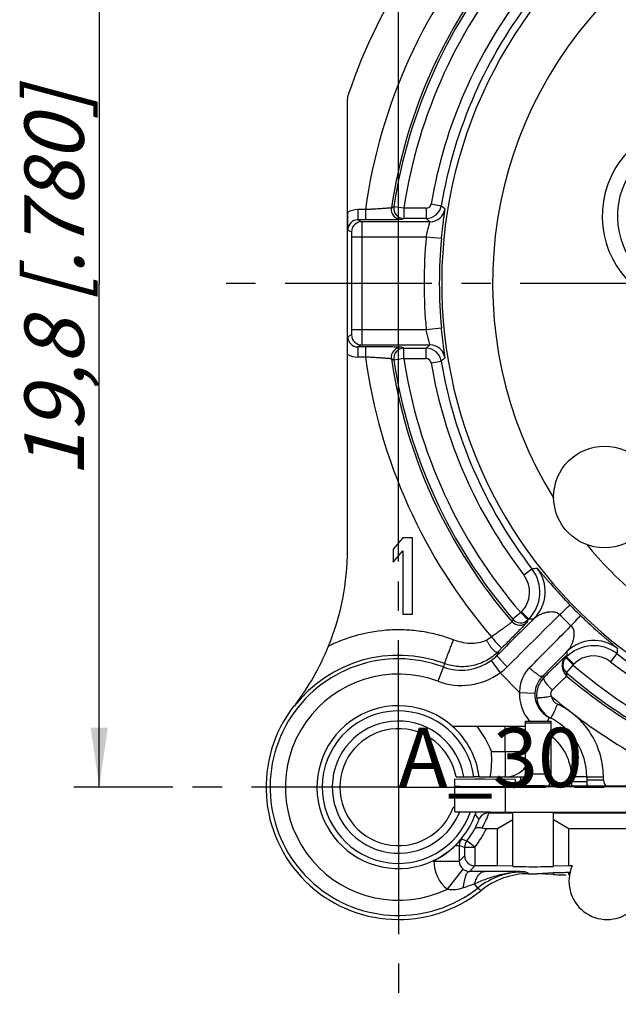
# Model space of a CAD drawing. Units: millimetres. Extents: x 0 to 420, y 0 to 297.
# Drawn here: x 298 to 333, y 179 to 237 of the extents above; entities that cross this region are included whole.
import ezdxf

# ---------------------------------------------------------------- set-up
doc = ezdxf.new("R2010")
doc.units = ezdxf.units.MM
doc.header["$LTSCALE"] = 23.1
doc.linetypes.add('CENTER', pattern=[0.6, 0.375, -0.075, 0.075, -0.075])
doc.layers.get('0').update_dxf_attribs({"linetype": 'CONTINUOUS'})
for name, color, linetype in [('AUSFORMSCHRAEGEN', 7, 'CONTINUOUS'), ('BEZUGSACHSEN', 7, 'CONTINUOUS'), ('DEFAULT_1', 7, 'CENTER'), ('FASEN', 7, 'CONTINUOUS'), ('RUNDUNGEN', 7, 'CONTINUOUS'), ('ZEICHNUNGSBEMASSUNGEN', 7, 'CONTINUOUS')]:
    doc.layers.add(name, color=color, linetype=linetype)
doc.styles.get("Standard").update_dxf_attribs({"font": 'txt', "width": 0.8})
doc.dimstyles.new('DIMSTYLE_8', dxfattribs={"dimtxt": 3.5, "dimasz": 3.5, "dimexe": 0.18, "dimexo": 0.0625, "dimgap": 0.09, "dimtad": 1, "dimlfac": 0.333333, "dimdsep": 46, "dimtxsty": 'STANDARD', "dimblk": '_FILLED', "dimblk1": '_FILLED', "dimblk2": '_FILLED', "dimcen": 0.09, "dimclrt": 5, "dimadec": 0, "dimazin": 0, "dimtp": 0.2, "dimtm": 0.2, "dimtfac": 1, "dimtofl": 0, "dimtmove": 0, "dimatfit": 3, "dimldrblk": '_FILLED', "dimfxl": 1, "dimtolj": 1, "dimarcsym": 0})

# ---------------------------------------------------------------- blocks, each defined once
blk = doc.blocks.new('_FILLED')
at = {"color": 0, "linetype": 'BYBLOCK'}
blk.add_solid([(0, 0), (-1, 0.143), (-1, -0.143)], dxfattribs=at)
blk = doc.blocks.new('*D19')
at = {"layer": 'ZEICHNUNGSBEMASSUNGEN', "color": 2, "linetype": 'CONTINUOUS'}
for p, q in [((320.472, 205.257), (320.472, 272.621)), ((379.872, 264.657), (379.872, 272.621)), ((320.472, 271.121), (350.172, 271.121)), ((379.872, 271.121), (350.172, 271.121))]:
    blk.add_line(p, q, dxfattribs=at)
at = {"layer": 'ZEICHNUNGSBEMASSUNGEN', "color": 2, "linetype": 'CONTINUOUS', "xscale": 3.5, "yscale": 3.5, "zscale": 3.5, "rotation": 180}
blk.add_blockref('_FILLED', (320.472, 271.121), dxfattribs=at)
at = {"layer": 'ZEICHNUNGSBEMASSUNGEN', "color": 2, "linetype": 'CONTINUOUS', "xscale": 3.5, "yscale": 3.5, "zscale": 3.5}
blk.add_blockref('_FILLED', (379.872, 271.121), dxfattribs=at)
at = {"layer": 'ZEICHNUNGSBEMASSUNGEN', "color": 5, "linetype": 'CONTINUOUS', "insert": (350.172, 275.527), "char_height": 3.5, "width": 26.25, "attachment_point": 2, "line_spacing_factor": 0.9}
blk.add_mtext('\\Q15.0;19,8{\\Ftxt.shx;\\W1.000000;\\H3.500000; }[.780]', dxfattribs=at)
blk = doc.blocks.new('*D20')
at = {"layer": 'ZEICHNUNGSBEMASSUNGEN', "color": 2, "linetype": 'CONTINUOUS'}
for p, q in [((319.232, 251.357), (301.337, 251.357)), ((302.837, 251.357), (302.837, 221.657)), ((366.572, 251.357), (321.605, 251.357)), ((302.837, 191.957), (302.837, 221.657)), ((307.172, 191.957), (301.337, 191.957))]:
    blk.add_line(p, q, dxfattribs=at)
at = {"layer": 'ZEICHNUNGSBEMASSUNGEN', "color": 2, "linetype": 'CONTINUOUS', "xscale": 3.5, "yscale": 3.5, "zscale": 3.5}
for p, rotation in [((302.837, 251.357), 90), ((302.837, 191.957), 270)]:
    blk.add_blockref('_FILLED', p, dxfattribs=dict(at, rotation=rotation))
at = {"layer": 'ZEICHNUNGSBEMASSUNGEN', "color": 5, "linetype": 'CONTINUOUS', "insert": (298.431, 221.657), "char_height": 3.5, "width": 26.25, "attachment_point": 2, "rotation": 90, "line_spacing_factor": 0.9}
blk.add_mtext('\\Q15.0;19,8{\\Ftxt.shx;\\W1.000000;\\H3.500000; }[.780]', dxfattribs=at)

msp = doc.modelspace()

# ---------------------------------------------------------------- linework, layer by layer
at = {"color": 7, "linetype": 'CONTINUOUS'}
for p, q in [((320.7346, 206.657), (320.1721, 205.9867)), ((321.2971, 206.657), (320.7346, 206.657)), ((321.2971, 202.157), (321.2971, 206.657)), ((320.1721, 205.9867), (320.1721, 205.2208)), ((320.1721, 205.2208), (320.7346, 205.891)), ((320.7346, 205.891), (320.7346, 202.157)), ((320.7346, 202.157), (321.2971, 202.157)), ((327.9721, 195.8568), (329.4721, 195.8568)), ((327.9721, 195.752), (329.4721, 195.752)), ((329.4721, 192.7522), (329.4721, 195.8568)), ((323.8696, 192.557), (324.9241, 192.557)), ((327.6721, 192.557), (327.6721, 192.3404)), ((323.7721, 192.0187), (323.7721, 190.5187)), ((323.7721, 190.757), (323.7067, 190.757))]:
    msp.add_line(p, q, dxfattribs=at)
at = {"color": 3, "linetype": 'CONTINUOUS'}
for p, q in [((327.9721, 192.7522), (327.9721, 195.8568)), ((324.9721, 192.4323), (323.7721, 192.4142)), ((323.7721, 192.4142), (323.7721, 192.0187)), ((325.5721, 192.4323), (324.9721, 192.4323)), ((327.3721, 192.4051), (325.5721, 192.4323)), ((327.3721, 192.2569), (327.3721, 192.4051)), ((327.3721, 192.0501), (327.3721, 192.1522)), ((339.6721, 192.0239), (330.3721, 192.0239))]:
    msp.add_line(p, q, dxfattribs=at)
at = {"color": 9, "linetype": 'CONTINUOUS'}
for p, q in [((327.9721, 192.7522), (329.4721, 192.7522)), ((327.3721, 192.1522), (327.3721, 192.2569)), ((326.7721, 191.9925), (326.7721, 190.4925))]:
    msp.add_line(p, q, dxfattribs=at)
for radius, start, end in [(7.7743, 69.610876, 142.136352), (4.4922, 7.675554, 341.034743), (3.9, 8.849883, 338.145221)]:
    msp.add_arc((320.4721, 191.957), radius, start, end, dxfattribs=at)
at = {"color": 7, "linetype": 'CONTINUOUS'}
for centre, radius, start, end in [((320.4721, 191.957), 3.45, 10.01541, 339.645594), ((327.364, 192.7536), 2.1081, 339.746213, 359.961063)]:
    msp.add_arc(centre, radius, start, end, dxfattribs=at)
at = {"color": 3, "linetype": 'CONTINUOUS'}
for centre, radius, start, end in [((327.3721, 192.7522), 0.6, 269.998909, 359.998909), ((327.3721, 192.8446), 0.5877, 270.001085, 271.478546), ((327.3721, 192.8569), 0.6, 271.446571, 329.850385)]:
    msp.add_arc(centre, radius, start, end, dxfattribs=at)
msp.add_open_spline([(327.891, 192.5556), (327.9262, 192.6161), (327.9508, 192.684), (327.963, 192.753)], degree=3, dxfattribs=at)
for points, knots in [([(323.7721, 192.0187), (323.7721, 192.0183), (323.7738, 192.0178), (323.7762, 192.0172), (323.7809, 192.0166), (323.7872, 192.016), (323.7953, 192.0154), (323.8097, 192.0145), (323.8322, 192.0134), (323.8644, 192.0122), (323.9036, 192.011), (323.9498, 192.0098), (324.0027, 192.0086), (324.0624, 192.0074), (324.1548, 192.0058), (324.2857, 192.0039), (324.4606, 192.0019), (324.6576, 192), (324.8751, 191.9983), (325.1108, 191.9968), (325.3625, 191.9955), (325.723, 191.994), (326.1944, 191.9928), (326.5771, 191.9925), (326.7721, 191.9925)], [0, 0, 0, 0, 0.0003703, 0.0013015, 0.0028247, 0.0049435, 0.0076579, 0.0109669, 0.0193622, 0.030116, 0.0432124, 0.0586176, 0.0762865, 0.096174, 0.1182345, 0.1686829, 0.2271371, 0.2930245, 0.3657393, 0.4445483, 0.5286863, 0.6173638, 0.8050106, 1, 1, 1, 1]), ([(330.3721, 192.0239), (330.1771, 192.0239), (329.7944, 192.0242), (329.323, 192.0254), (328.9625, 192.0269), (328.7108, 192.0282), (328.4751, 192.0297), (328.2576, 192.0314), (328.0606, 192.0333), (327.8857, 192.0354), (327.7548, 192.0372), (327.6624, 192.0388), (327.6027, 192.04), (327.5498, 192.0412), (327.5036, 192.0424), (327.4644, 192.0436), (327.4322, 192.0448), (327.4097, 192.0459), (327.3953, 192.0468), (327.3872, 192.0474), (327.3809, 192.048), (327.3762, 192.0487), (327.3738, 192.0492), (327.3721, 192.0497), (327.3721, 192.0501)], [0, 0, 0, 0, 0.1949894, 0.3826362, 0.4713137, 0.5554517, 0.6342607, 0.7069755, 0.7728629, 0.8313171, 0.8817655, 0.903826, 0.9237135, 0.9413824, 0.9567876, 0.969884, 0.9806378, 0.9890331, 0.9923421, 0.9950565, 0.9971753, 0.9986985, 0.9996297, 1, 1, 1, 1])]:
    msp.add_open_spline(points, degree=3, knots=knots, dxfattribs=at)
at = {"color": 7, "linetype": 'CONTINUOUS'}
msp.add_open_spline([(323.7721, 190.5187), (323.7721, 190.5183), (323.7738, 190.5178), (323.7762, 190.5173), (323.7809, 190.5167), (323.7872, 190.5161), (323.7953, 190.5155), (323.8097, 190.5145), (323.8322, 190.5135), (323.8644, 190.5122), (323.9036, 190.511), (323.9498, 190.5098), (324.0027, 190.5086), (324.0624, 190.5075), (324.1548, 190.5059), (324.2857, 190.504), (324.4606, 190.502), (324.6576, 190.5001), (324.8751, 190.4984), (325.1108, 190.4969), (325.3625, 190.4956), (325.723, 190.4941), (326.1944, 190.4929), (326.5771, 190.4925), (326.7721, 190.4925)], degree=3, knots=[0, 0, 0, 0, 0.0003703, 0.0013015, 0.0028247, 0.0049435, 0.0076579, 0.0109669, 0.0193622, 0.030116, 0.0432124, 0.0586176, 0.0762865, 0.096174, 0.1182345, 0.1686829, 0.2271371, 0.2930245, 0.3657393, 0.4445483, 0.5286863, 0.6173638, 0.8050106, 1, 1, 1, 1], dxfattribs=at)
at = {"layer": 'AUSFORMSCHRAEGEN', "color": 9, "linetype": 'CONTINUOUS'}
msp.add_line((314.3142, 196.7445), (314.3345, 196.7287), dxfattribs=at)
at = {"layer": 'AUSFORMSCHRAEGEN', "color": 7, "linetype": 'CONTINUOUS'}
for p, q in [((323.647, 195.557), (325.1073, 195.557)), ((325.2345, 192.557), (324.9241, 192.557))]:
    msp.add_line(p, q, dxfattribs=at)
for centre, radius, start, end in [((302.4721, 205.9512), 15, 337.726227, 360), ((302.3146, 205.8925), 15.1147, 322.678568, 323.273038)]:
    msp.add_arc(centre, radius, start, end, dxfattribs=at)
at = {"layer": 'AUSFORMSCHRAEGEN', "color": 9, "linetype": 'CONTINUOUS'}
msp.add_arc((320.4721, 191.957), 4.8, 7.180756, 48.590378, dxfattribs=at)
at = {"layer": 'AUSFORMSCHRAEGEN', "color": 7, "linetype": 'CONTINUOUS'}
for centre, start_param, end_param in [((328.4221, 190.4585), 6.2831853, 9.424778), ((328.4221, 187.2811), 3.1415927, 6.2831853)]:
    msp.add_ellipse(centre, major_axis=(1.2, 0), ratio=0.0087269, start_param=start_param, end_param=end_param, dxfattribs=at)
at = {"layer": 'AUSFORMSCHRAEGEN', "color": 9, "linetype": 'CONTINUOUS'}
msp.add_open_spline([(323.7032, 200.65), (323.5556, 200.7053), (323.257, 200.8073), (322.8021, 200.9374), (322.3412, 201.0449), (321.7204, 201.1561), (320.9347, 201.2355), (319.673, 201.2342), (318.4174, 201.0389), (317.2149, 200.6575), (316.6353, 200.4058), (316.3529, 200.2657)], degree=3, knots=[0, 0, 0, 0, 0.0625276, 0.1250653, 0.1875975, 0.2501334, 0.3751664, 0.5001981, 0.7499366, 0.8749673, 1, 1, 1, 1], dxfattribs=at)
at = {"layer": 'AUSFORMSCHRAEGEN', "color": 7, "linetype": 'CONTINUOUS'}
msp.add_open_spline([(314.429, 196.8539), (314.805, 197.3579), (315.5224, 198.4564), (316.0954, 199.6371), (316.3529, 200.2657)], degree=3, knots=[0, 0, 0, 0, 0.4807001, 1, 1, 1, 1], dxfattribs=at)
at = {"layer": 'BEZUGSACHSEN', "color": 7, "linetype": 'CONTINUOUS'}
msp.add_circle((332.6221, 209.065), 3, dxfattribs=at)
at = {"layer": 'BEZUGSACHSEN', "color": 9, "linetype": 'CONTINUOUS'}
for start, end in [(135, 211.693783), (219.624393, 258.059927)]:
    msp.add_arc((350.1721, 221.657), 24.15, start, end, dxfattribs=at)
at = {"layer": 'BEZUGSACHSEN', "color": 7, "linetype": 'CONTINUOUS'}
msp.add_arc((332.7721, 186.407), 2.25, 156.194889, 23.805111, dxfattribs=at)
at = {"layer": 'DEFAULT_1', "color": 7, "linetype": 'CENTER'}
for p, q in [((350.1721, 221.657), (310.1888, 221.657)), ((320.4721, 191.957), (320.4721, 204.757)), ((320.4721, 191.957), (307.6721, 191.957)), ((320.4721, 191.957), (320.4721, 179.157)), ((320.4721, 191.957), (333.2721, 191.957))]:
    msp.add_line(p, q, dxfattribs=at)
at = {"layer": 'FASEN', "color": 7, "linetype": 'CONTINUOUS'}
for p, q in [((325.1073, 195.557), (327.9721, 195.557)), ((326.7721, 194.057), (326.7721, 195.557)), ((325.9525, 194.057), (326.7721, 194.057)), ((325.2345, 192.557), (327.8886, 192.557)), ((327.2221, 187.3073), (327.2221, 190.4585)), ((329.6221, 187.3073), (329.6221, 190.4585)), ((329.6221, 190.4383), (336.4807, 190.4383)), ((326.3221, 189.5245), (327.2221, 190.0441)), ((329.6221, 190.0441), (330.5221, 189.5245)), ((326.3221, 187.3151), (326.3221, 189.5245)), ((330.5221, 189.5245), (335.5373, 189.5245)), ((330.5221, 187.3151), (330.5221, 189.5245)), ((327.2221, 187.3073), (326.3221, 187.3151)), ((330.5221, 187.3151), (329.6221, 187.3073)), ((330.7136, 187.3151), (330.5221, 187.3151))]:
    msp.add_line(p, q, dxfattribs=at)
at = {"layer": 'FASEN', "color": 9, "linetype": 'CONTINUOUS'}
for q in [(327.9721, 194.057), (326.7721, 192.557)]:
    msp.add_line((326.7721, 194.057), q, dxfattribs=at)
at = {"layer": 'FASEN', "color": 7, "linetype": 'CONTINUOUS'}
for centre, radius, start, end in [((320.4721, 191.957), 5.869, 20.966023, 37.835454), ((326.7721, 194.057), 1.5, 270, 323.185958)]:
    msp.add_arc(centre, radius, start, end, dxfattribs=at)
msp.add_ellipse((320.4721, 193.5646), major_axis=(0, 5.7309), ratio=0.959845, start_param=-1.7475499, end_param=-1.484784, dxfattribs=at)
at = {"layer": 'RUNDUNGEN', "color": 7, "linetype": 'CONTINUOUS'}
for p, q in [((317.4721, 205.9512), (317.4721, 232.5069)), ((318.5274, 225.4018), (318.0825, 225.4018)), ((322.3307, 225.2891), (318.3079, 225.2891)), ((322.1078, 225.4855), (320.7937, 225.4855)), ((318.5274, 217.9121), (318.0826, 217.9121)), ((318.3079, 218.0248), (322.3307, 218.0248)), ((320.7937, 217.8284), (322.1078, 217.8284)), ((328.1517, 201.869), (328.104, 201.8213)), ((326.5936, 200.1889), (326.3494, 199.9437)), ((330.3842, 199.6365), (330.3504, 199.6027)), ((331.5721, 192.557), (331.5721, 192.2649)), ((325.7838, 190.4383), (325.8125, 190.4383)), ((325.8125, 190.4383), (327.2221, 190.4383)), ((326.7721, 190.4925), (345.6721, 190.4925)), ((325.6572, 189.5245), (326.3221, 189.5245)), ((324.0608, 188.5283), (324.0608, 187.5956)), ((324.3751, 188.4179), (324.3751, 187.9099)), ((326.3221, 187.3151), (324.9751, 187.3151)), ((329.6212, 186.9108), (328.6372, 186.857)), ((330.5808, 186.9174), (330.51, 186.9174)), ((328.1619, 186.857), (328.6372, 186.857)), ((329.6212, 186.8031), (328.6372, 186.857)), ((330.5561, 186.7965), (330.51, 186.7965))]:
    msp.add_line(p, q, dxfattribs=at)
at = {"layer": 'RUNDUNGEN', "color": 9, "linetype": 'CONTINUOUS'}
for p, q in [((318.0825, 226.0017), (318.0825, 225.4018)), ((318.5274, 226.0017), (318.0825, 226.0017)), ((318.5274, 226.0017), (318.5274, 225.4018)), ((320.2005, 226.1749), (320.0574, 226.1074)), ((320.7937, 226.0855), (320.2005, 226.1749)), ((320.7937, 226.0855), (320.7937, 225.4855)), ((322.1078, 226.0855), (320.7937, 226.0855)), ((322.1078, 226.0855), (322.1078, 225.4855)), ((322.4036, 226.3357), (322.9952, 226.236)), ((318.0825, 225.4018), (318.3079, 225.2891)), ((320.7937, 225.4855), (320.6508, 225.4198)), ((322.3307, 225.2891), (322.1078, 225.4855)), ((317.4824, 224.802), (317.708, 224.6891)), ((322.1169, 224.3892), (317.7132, 224.3891)), ((317.7132, 224.3891), (317.7132, 218.9248)), ((318.3131, 224.3891), (318.3131, 218.9248)), ((323.0126, 224.3019), (322.1169, 224.3891)), ((322.1169, 218.9247), (317.7132, 218.9248)), ((323.0126, 219.012), (322.1169, 218.9248)), ((317.708, 218.6248), (317.4824, 218.5122)), ((318.0825, 217.9121), (318.0825, 217.3122)), ((318.3079, 218.0248), (318.0826, 217.9121)), ((318.5274, 217.9121), (318.5274, 217.3122)), ((320.7937, 217.8284), (320.6508, 217.8941)), ((320.7937, 217.2284), (320.7937, 217.8284)), ((322.1078, 217.8284), (322.3307, 218.0248)), ((322.1078, 217.2284), (322.1078, 217.8284)), ((318.5274, 217.3122), (318.0825, 217.3122)), ((320.2005, 217.139), (320.0574, 217.2065)), ((320.7937, 217.2284), (320.2005, 217.139)), ((320.7937, 217.2284), (322.1078, 217.2284)), ((322.4036, 216.9782), (322.9952, 217.0779)), ((327.8677, 204.4671), (328.3429, 204.8333)), ((327.6798, 202.2456), (327.2256, 201.8536)), ((327.7275, 202.2932), (327.6798, 202.2456)), ((327.6798, 202.2456), (328.104, 201.8213)), ((327.7275, 202.2932), (328.1517, 201.869)), ((328.104, 201.8213), (328.0539, 201.6782)), ((326.3494, 199.9437), (326.2918, 199.7309)), ((333.3485, 199.8277), (332.9823, 199.3525)), ((323.1806, 199.2442), (323.1203, 199.0423)), ((325.9338, 199.4254), (326.4627, 198.6973)), ((330.3504, 199.6027), (330.7746, 199.1785)), ((330.3839, 198.6974), (330.7756, 199.1518)), ((330.3842, 199.6365), (330.8084, 199.2123)), ((330.8084, 199.2123), (330.7746, 199.1785)), ((323.1204, 199.0423), (322.8053, 198.1994)), ((327.6169, 197.5431), (326.4627, 198.6973)), ((327.6169, 197.5431), (328.5158, 197.498)), ((329.3635, 196.0711), (329.2603, 195.8568)), ((331.5721, 192.557), (330.6721, 192.557)), ((330.6721, 192.557), (330.6721, 192.2649)), ((331.5721, 192.2649), (330.6721, 192.2649)), ((325.7458, 190.4942), (325.7838, 190.4383)), ((324.9751, 188.4179), (324.5034, 188.7886)), ((323.8403, 188.5283), (324.0608, 188.5283)), ((324.3751, 188.4179), (324.9751, 188.4179)), ((324.9751, 188.4163), (324.9751, 187.3151)), ((322.5608, 187.6352), (322.5608, 187.5956)), ((322.5608, 187.5956), (324.0608, 187.5956)), ((324.3751, 187.9099), (324.0608, 187.5956)), ((323.3569, 185.9495), (324.2882, 187.1252)), ((324.9803, 187.3151), (324.6587, 186.9935)), ((329.6212, 186.8031), (329.6212, 186.9108)), ((330.51, 186.7965), (330.51, 186.9174)), ((325.1487, 186.0118), (324.9547, 186.2584))]:
    msp.add_line(p, q, dxfattribs=at)
at = {"layer": 'RUNDUNGEN', "color": 3, "linetype": 'CONTINUOUS'}
msp.add_line((326.7721, 191.9925), (345.6721, 191.9925), dxfattribs=at)
at = {"layer": 'RUNDUNGEN', "color": 7, "linetype": 'CONTINUOUS'}
for centre, radius, start, end in [((350.1721, 221.657), 34.5, 132.392678, 161.160842), ((376.9495, 225.9108), 59.4774, 180.07317, 181.068192), ((330.1167, 197.3709), 1.4985, 134.944021, 170.528405), ((330.0141, 197.4229), 1.5003, 177.132142, 244.294777), ((330.1239, 197.3706), 1.5056, 170.564477, 185.93654), ((330.1178, 197.3709), 1.4995, 185.970056, 243.057476), ((320.4721, 191.957), 7.8, 142.136354, 308.694584), ((320.4721, 191.957), 4.8, 48.590378, 340.528951), ((327.6721, 192.557), 3.9, 0, 64.299754), ((333.0747, 192.2651), 1.5026, 180.015126, 189.253061), ((333.0758, 192.3745), 1.5037, 182.659277, 193.484591), ((325.5224, 190.1718), 0.5565, 144.188595, 160.563121), ((325.783, 189.8373), 0.6009, 89.917943, 158.056928), ((320.4721, 191.957), 5.1273, 321.834384, 330.97411), ((320.3544, 192.1524), 5.0285, 315.645192, 319.825011), ((324.9751, 188.4179), 0.6, 141.833914, 180.000467), ((320.3204, 192.1864), 5.0766, 313.897138, 315.638915), ((323.7435, -223.1309), 410.1255, 89.746422, 89.872139), ((328.1617, 182.3571), 4.4999, 89.996739, 128.695547)]:
    msp.add_arc(centre, radius, start, end, dxfattribs=at)
at = {"layer": 'RUNDUNGEN', "color": 9, "linetype": 'CONTINUOUS'}
for centre, radius, start, end in [((350.1721, 221.657), 31.9416, 138.760265, 172.182234), ((350.1721, 221.657), 30.4418, 139.059906, 171.593417), ((350.1721, 221.657), 30.3103, 139.205085, 171.42767), ((350.1721, 221.657), 29.7104, 139.205085, 171.42767), ((350.1721, 221.657), 28.1599, 142.226409, 170.43609), ((350.1721, 221.657), 27.56, 141.89683, 170.43609), ((350.1721, 221.657), 27.1498, 142.055531, 251.450606), ((337.9921, 225.617), 5.51, 87.807985, 253.503271), ((337.9921, 225.617), 4.61, 87.807985, 253.503271), ((318.0826, 224.8013), 1.2004, 90.002495, 120.565684), ((320.6509, 226.0198), 0.6, 171.603571, 269.990309), ((320.7939, 226.0856), 0.6001, 171.44169, 269.97983), ((322.1078, 226.3855), 0.3, 269.998717, 350.43606), ((322.1077, 226.3856), 0.9, 270.003753, 350.43305), ((322.3306, 226.1891), 0.9001, 270.006298, 350.749734), ((412.0496, 330.0275), 136.7602, 229.369997, 229.493378), ((318.0823, 224.8019), 0.5998, 89.972624, 179.989154), ((318.3081, 224.689), 0.6001, 90.013977, 179.993022), ((350.1721, 221.657), 28.1879, 174.437571, 185.562391), ((350.1721, 221.657), 27.288, 174.437797, 185.562203), ((318.0823, 218.512), 0.5999, 179.985611, 270.025988), ((318.3081, 218.6249), 0.6001, 180.006979, 269.986022), ((320.651, 217.2941), 0.6001, 90.013787, 188.396524), ((320.7939, 217.2283), 0.6001, 90.02017, 188.55831), ((322.1077, 216.9283), 0.9, 9.566933, 89.99682), ((322.3306, 217.1248), 0.9, 9.249428, 89.993035), ((318.0825, 218.5124), 1.2002, 239.432207, 269.999611), ((350.1721, 221.657), 31.9416, 187.817763, 220.725077), ((350.1721, 221.657), 30.4418, 188.406579, 220.940092), ((350.1721, 221.657), 30.3103, 188.57233, 220.794915), ((350.1721, 221.657), 29.7104, 188.57233, 220.794915), ((322.1078, 216.9284), 0.3, 9.563947, 90.001154), ((412.0496, 113.2864), 136.7602, 130.506622, 130.630003), ((350.1721, 221.657), 28.1599, 189.56391, 217.621141), ((350.1721, 221.657), 27.56, 189.56391, 217.621141), ((326.5608, 203.4599), 1.6499, 314.998938, 37.621155), ((326.5607, 203.4599), 2.2499, 315.000687, 37.619974), ((314.9941, 324.5794), 120.4878, 276.360804, 276.506198), ((326.872, 203.4839), 2.2504, 315.011055, 37.943932), ((349.9832, 221.468), 26.9919, 224.087954, 225.912044), ((793.513, -268.0924), 660.2765, 134.5893252, 134.9685417), ((345.009, 216.4934), 20.7863, 223.717074, 226.281333), ((972.4888, -447.2263), 914.3983, 134.7742966, 134.9663158), ((327.6297, 202.1027), 0.6001, 220.951919, 314.981593), ((327.6798, 202.2457), 0.6, 220.802647, 314.961396), ((316.8734, 350.764), 149.3215, 274.331696, 274.451717), ((-59.757, 585.9043), 547.9068, 315.077836, 315.441165), ((331.9751, 198.0456), 2.2499, 52.380026, 134.999313), ((331.999, 198.3569), 2.2504, 52.056032, 134.988915), ((324.1598, 201.8668), 3.0178, 306.002344, 314.946719), ((-262.0404, 787.6163), 834.4752, 315.090299, 315.232105), ((330.9265, 199.1261), 0.8102, 135.003439, 229.498998), ((479.2794, 188.358), 149.3218, 175.548199, 175.66822), ((331.9751, 198.0456), 1.6499, 52.378841, 135.001445), ((453.0941, 186.4785), 120.4874, 173.493583, 173.638977), ((350.1721, 221.657), 27.56, 232.378859, 251.394783), ((320.4721, 191.957), 7.5641, 69.506979, 308.188997), ((324.1705, 201.8523), 2.9998, 249.507328, 306.00103), ((330.7873, 199.1656), 0.618, 135.016542, 229.257653), ((330.7875, 199.1656), 0.0182, 135.001541, 229.247862), ((350.1721, 221.657), 29.7104, 229.242902, 251.691738), ((350.1721, 221.657), 28.1599, 232.378859, 251.394783), ((320.4721, 191.957), 6.6642, 69.506219, 295.64941), ((324.1705, 201.8526), 3.9, 249.509547, 305.996367), ((324.6522, 201.2855), 3.1586, 304.972739, 314.943295), ((350.1721, 221.657), 30.3103, 229.242903, 251.69174), ((350.1721, 221.657), 30.4418, 229.496481, 251.786154), ((330.0194, 197.4223), 1.5056, 135.161847, 177.119203), ((326.6162, 193.6125), 5.4024, 63.127197, 64.384752), ((330.012, 197.4211), 2.3975, 177.124907, 220.818692), ((330.1019, 197.3986), 0.6085, 188.706643, 245.583036), ((350.1721, 221.657), 31.9416, 229.671258, 248.088666), ((327.6721, 192.557), 3, 0, 53.079597), ((333.0675, 192.2649), 2.3953, 180.000474, 185.777869), ((333.0517, 192.39), 0.4884, 181.869711, 228.565746), ((320.4712, 192.3905), 5.6869, 330.086908, 339.92261), ((320.4714, 191.8709), 5.0868, 331.826126, 339.167907), ((312.775, 180.679), 15.5903, 37.001809, 38.372309), ((320.4721, 191.957), 5.7273, 321.822294, 334.867024), ((324.6605, 188.5284), 0.5998, 140.683392, 180.008446), ((333.7562, 212.9381), 25.8614, 248.305959, 249.035727), ((335.3521, 220.16), 33.5866, 250.355406, 250.923762), ((324.6609, 187.5956), 2.1, 180.001996, 231.610373), ((324.6606, 187.5954), 0.5998, 179.985117, 231.618499), ((327.931, 182.4743), 4.5005, 89.996573, 128.185688), ((322.4375, -463.4754), 650.4734, 89.5160872, 89.7250819), ((283.9822, 100.6704), 96.8503, 62.860054, 63.013332), ((363.3405, 239.2905), 65.5534, 234.36587, 234.580411)]:
    msp.add_arc(centre, radius, start, end, dxfattribs=at)
at = {"layer": 'RUNDUNGEN', "color": 7, "linetype": 'CONTINUOUS'}
for centre, start_param, end_param in [((330.51, 186.9096), 1.5707963, 2.9834749), ((330.51, 186.8043), -2.9834749, -1.750089)]:
    msp.add_ellipse(centre, major_axis=(0.9, 0), ratio=0.0087269, start_param=start_param, end_param=end_param, dxfattribs=at)
for points, knots in [([(317.5203, 232.7974), (317.5122, 232.7737), (317.5038, 232.7239), (317.4762, 232.6799), (317.4721, 232.6551)], [0, 0, 0, 0, 0.5000053, 1, 1, 1, 1]), ([(317.4721, 232.6551), (317.4681, 232.6307), (317.4802, 232.5808), (317.4721, 232.5316), (317.4721, 232.5069)], [0, 0, 0, 0, 0.4999963, 1, 1, 1, 1]), ([(317.4721, 217.4791), (317.4721, 217.5792), (317.4731, 217.9236), (317.4782, 218.2679), (317.4824, 218.5122)], [0, 0, 0, 0, 0.290618, 1, 1, 1, 1]), ([(324.9554, 189.4692), (324.9702, 189.4947), (325.0182, 189.5419), (325.1221, 189.5787), (325.2543, 189.5843), (325.3496, 189.5678), (325.4005, 189.5545)], [0, 0, 0, 0, 0.1839243, 0.4014332, 0.6725781, 1, 1, 1, 1]), ([(325.4005, 189.5545), (325.4206, 189.5493), (325.5049, 189.5309), (325.5917, 189.5245), (325.6572, 189.5245)], [0, 0, 0, 0, 0.2407598, 1, 1, 1, 1]), ([(322.5608, 187.6352), (322.8184, 187.7597), (323.2693, 188.0285), (323.6705, 188.3649), (323.8403, 188.5283)], [0, 0, 0, 0, 0.5482151, 1, 1, 1, 1]), ([(324.3751, 187.9099), (324.3757, 187.8429), (324.4009, 187.7037), (324.5138, 187.5112), (324.7099, 187.358), (324.8837, 187.3151), (324.9751, 187.3151)], [0, 0, 0, 0, 0.2163046, 0.4463204, 0.7051174, 1, 1, 1, 1])]:
    msp.add_open_spline(points, degree=3, knots=knots, dxfattribs=at)
at = {"layer": 'RUNDUNGEN', "color": 9, "linetype": 'CONTINUOUS'}
for points, knots in [([(320.0574, 226.1074), (320.0564, 226.1068), (320.0528, 226.1061), (320.046, 226.1047), (320.0353, 226.1033), (320.014, 226.1006), (319.9785, 226.097), (319.9257, 226.0922), (319.8597, 226.0866), (319.7812, 226.0804), (319.691, 226.0736), (319.5501, 226.0635), (319.3524, 226.0502), (319.0944, 226.0339), (318.8161, 226.0175), (318.6248, 226.007), (318.5274, 226.0017)], [0, 0, 0, 0, 0.0022632, 0.0068895, 0.0138834, 0.0232284, 0.0488862, 0.0835896, 0.1269259, 0.1784583, 0.2376358, 0.3038467, 0.4547158, 0.6252332, 0.8092915, 1, 1, 1, 1]), ([(323.0126, 224.3019), (323.0238, 224.4162), (323.0467, 224.6401), (323.0833, 224.9642), (323.1144, 225.2196), (323.1384, 225.4074), (323.1548, 225.5328), (323.1699, 225.6462), (323.1834, 225.7466), (323.195, 225.8332), (323.2045, 225.9053), (323.211, 225.9561), (323.2149, 225.989), (323.217, 226.0079), (323.2184, 226.0226), (323.2195, 226.0337), (323.2193, 226.04), (323.2196, 226.0438), (323.2189, 226.0444)], [0, 0, 0, 0, 0.1963315, 0.3847612, 0.5575608, 0.6360771, 0.7083548, 0.7737166, 0.8316237, 0.8815635, 0.9231149, 0.9559633, 0.9690283, 0.9798153, 0.9883113, 0.9945054, 0.9983919, 1, 1, 1, 1]), ([(318.3079, 225.2891), (318.3082, 225.2887), (318.3081, 225.2868), (318.3086, 225.2834), (318.3087, 225.2776), (318.3091, 225.2658), (318.3095, 225.2457), (318.31, 225.2157), (318.3104, 225.1778), (318.3108, 225.1323), (318.3112, 225.0798), (318.3118, 224.9971), (318.3123, 224.8804), (318.3128, 224.7273), (318.313, 224.5615), (318.3131, 224.4473), (318.3131, 224.3891)], [0, 0, 0, 0, 0.0016374, 0.0056497, 0.0120269, 0.0207502, 0.0451538, 0.0786736, 0.1209605, 0.1715927, 0.230139, 0.2960311, 0.4471537, 0.6192976, 0.8061456, 1, 1, 1, 1]), ([(320.6508, 225.4198), (320.6495, 225.4191), (320.6446, 225.4188), (320.6352, 225.4177), (320.6207, 225.417), (320.6012, 225.4161), (320.5768, 225.4153), (320.5346, 225.4141), (320.4701, 225.4126), (320.3792, 225.4111), (320.2708, 225.4096), (320.1462, 225.4082), (319.9509, 225.4064), (319.6763, 225.4046), (319.3176, 225.403), (318.9299, 225.402), (318.6632, 225.4018), (318.5274, 225.4018)], [0, 0, 0, 0, 0.0021432, 0.0066443, 0.0134984, 0.0226887, 0.0341965, 0.0480003, 0.0823285, 0.1252907, 0.176482, 0.2353832, 0.3014113, 0.4522745, 0.6232691, 0.8081995, 1, 1, 1, 1]), ([(322.1169, 224.3892), (322.1282, 224.4471), (322.1515, 224.5607), (322.1886, 224.7253), (322.2256, 224.8774), (322.2557, 224.9936), (322.2777, 225.0764), (322.292, 225.1293), (322.3044, 225.1753), (322.3147, 225.2139), (322.3226, 225.2446), (322.3275, 225.2651), (322.33, 225.2772), (322.331, 225.2833), (322.3313, 225.2866), (322.3312, 225.2889), (322.3307, 225.2891)], [0, 0, 0, 0, 0.1912792, 0.3758667, 0.5469766, 0.6985471, 0.7651144, 0.8245907, 0.8762936, 0.9196026, 0.9539952, 0.9789807, 0.9878502, 0.9942844, 0.998289, 1, 1, 1, 1]), ([(317.708, 224.6891), (317.7085, 224.6888), (317.7084, 224.6862), (317.7093, 224.6822), (317.7095, 224.6746), (317.7101, 224.6647), (317.7105, 224.652), (317.7111, 224.6303), (317.7118, 224.5976), (317.7124, 224.5529), (317.7128, 224.5018), (317.7131, 224.4466), (317.7132, 224.4085), (317.7132, 224.3891)], [0, 0, 0, 0, 0.0058439, 0.0210234, 0.0454783, 0.0790275, 0.1213248, 0.1719531, 0.296352, 0.4474061, 0.6194665, 0.8062288, 1, 1, 1, 1]), ([(317.7132, 218.9248), (317.7132, 218.9054), (317.7131, 218.8673), (317.7128, 218.8121), (317.7124, 218.761), (317.7118, 218.7163), (317.7111, 218.6836), (317.7105, 218.6619), (317.7101, 218.6492), (317.7095, 218.6393), (317.7093, 218.6317), (317.7084, 218.6278), (317.7085, 218.6251), (317.708, 218.6248)], [0, 0, 0, 0, 0.1937712, 0.3805334, 0.5525939, 0.703648, 0.8280469, 0.8786752, 0.9209724, 0.9545217, 0.9789766, 0.9941561, 1, 1, 1, 1]), ([(318.3131, 218.9248), (318.3131, 218.8666), (318.313, 218.7524), (318.3128, 218.5866), (318.3123, 218.4335), (318.3118, 218.3168), (318.3112, 218.2341), (318.3108, 218.1816), (318.3104, 218.1362), (318.31, 218.0982), (318.3095, 218.0682), (318.3091, 218.0481), (318.3087, 218.0363), (318.3086, 218.0305), (318.3081, 218.0271), (318.3082, 218.0252), (318.3079, 218.0248)], [0, 0, 0, 0, 0.1938544, 0.3807024, 0.5528463, 0.7039689, 0.769861, 0.8284073, 0.8790395, 0.9213264, 0.9548462, 0.9792498, 0.9879731, 0.9943503, 0.9983626, 1, 1, 1, 1]), ([(322.3307, 218.0248), (322.3312, 218.025), (322.3313, 218.0273), (322.331, 218.0306), (322.33, 218.0367), (322.3275, 218.0488), (322.3226, 218.0693), (322.3147, 218.1), (322.3044, 218.1386), (322.292, 218.1846), (322.2777, 218.2375), (322.2557, 218.3203), (322.2256, 218.4365), (322.1886, 218.5886), (322.1515, 218.7532), (322.1282, 218.8668), (322.1169, 218.9247)], [0, 0, 0, 0, 0.0017109, 0.0057154, 0.0121494, 0.021019, 0.0460048, 0.0803981, 0.1237076, 0.1754107, 0.2348871, 0.3014546, 0.4530258, 0.6241348, 0.8087215, 1, 1, 1, 1]), ([(323.2189, 217.2695), (323.2196, 217.2701), (323.2193, 217.2739), (323.2195, 217.2802), (323.2184, 217.2913), (323.217, 217.306), (323.2149, 217.3249), (323.211, 217.3578), (323.2045, 217.4086), (323.195, 217.4807), (323.1834, 217.5673), (323.1699, 217.6677), (323.1548, 217.7811), (323.1384, 217.9065), (323.1144, 218.0943), (323.0833, 218.3497), (323.0467, 218.6738), (323.0238, 218.8977), (323.0126, 219.012)], [0, 0, 0, 0, 0.001608, 0.0054944, 0.0116884, 0.0201844, 0.0309714, 0.0440365, 0.0768848, 0.118436, 0.1683757, 0.226283, 0.2916451, 0.363923, 0.4424393, 0.6152382, 0.803668, 1, 1, 1, 1]), ([(320.6508, 217.8941), (320.6495, 217.8948), (320.6446, 217.8951), (320.6353, 217.8962), (320.6207, 217.8969), (320.6012, 217.8978), (320.5768, 217.8986), (320.5346, 217.8998), (320.4701, 217.9013), (320.3792, 217.9028), (320.2708, 217.9043), (320.1462, 217.9057), (319.9509, 217.9075), (319.6763, 217.9093), (319.3176, 217.9109), (318.9299, 217.9119), (318.6632, 217.9121), (318.5274, 217.9121)], [0, 0, 0, 0, 0.0021375, 0.0066368, 0.0134919, 0.0226848, 0.0341952, 0.0480003, 0.0823283, 0.1252889, 0.17648, 0.235383, 0.3014128, 0.4522774, 0.6232729, 0.8082014, 1, 1, 1, 1]), ([(320.0574, 217.2065), (320.0564, 217.2071), (320.0528, 217.2078), (320.046, 217.2092), (320.0353, 217.2106), (320.014, 217.2133), (319.9785, 217.2169), (319.9257, 217.2217), (319.8597, 217.2273), (319.7811, 217.2335), (319.6909, 217.2403), (319.55, 217.2504), (319.3523, 217.2637), (319.0944, 217.28), (318.8161, 217.2964), (318.6247, 217.3069), (318.5274, 217.3122)], [0, 0, 0, 0, 0.0022619, 0.006891, 0.0138904, 0.0232422, 0.0489117, 0.0836212, 0.12696, 0.1784942, 0.237673, 0.3038839, 0.4547486, 0.6252583, 0.8093052, 1, 1, 1, 1]), ([(328.6467, 204.8676), (328.6482, 204.8678), (328.6523, 204.8638), (328.6597, 204.8575), (328.6711, 204.8453), (328.686, 204.8291), (328.7047, 204.808), (328.7271, 204.7823), (328.7532, 204.7519), (328.7954, 204.7024), (328.8573, 204.6291), (328.9427, 204.5277), (329.0431, 204.4088), (329.1586, 204.2728), (329.2894, 204.1201), (329.4934, 203.8844), (329.7843, 203.5553), (330.1717, 203.1314), (330.45, 202.8384), (330.5956, 202.688)], [0, 0, 0, 0, 0.0015295, 0.0050535, 0.0106168, 0.0182199, 0.0278569, 0.0395196, 0.0532003, 0.0688917, 0.1062758, 0.15161, 0.2048345, 0.2658837, 0.3346657, 0.4110519, 0.5856017, 0.7852677, 1, 1, 1, 1]), ([(329.9855, 202.128), (330.0294, 202.1697), (330.1128, 202.2486), (330.2309, 202.3597), (330.3341, 202.4561), (330.4102, 202.5265), (330.4626, 202.5745), (330.4953, 202.6042), (330.5235, 202.6293), (330.547, 202.6501), (330.5658, 202.666), (330.58, 202.678), (330.5892, 202.6842), (330.594, 202.6882), (330.5956, 202.688)], [0, 0, 0, 0, 0.2191922, 0.4158303, 0.5870149, 0.7304029, 0.7912058, 0.8445138, 0.8901526, 0.9279861, 0.9579374, 0.9799394, 0.9939419, 1, 1, 1, 1]), ([(328.4637, 201.893), (328.5493, 201.9765), (328.7007, 202.0822), (328.9235, 202.186), (329.1063, 202.2484), (329.3025, 202.2921), (329.4767, 202.3079), (329.6246, 202.3003), (329.7458, 202.278), (329.874, 202.2276), (329.9515, 202.1665), (329.9855, 202.128)], [0, 0, 0, 0, 0.2148755, 0.3264668, 0.4415823, 0.5611085, 0.6871832, 0.7544527, 0.8267473, 0.9078126, 1, 1, 1, 1]), ([(330.6432, 201.4703), (330.6849, 201.5142), (330.7638, 201.5976), (330.8749, 201.7157), (330.9713, 201.8189), (331.0417, 201.895), (331.0897, 201.9474), (331.1193, 201.9801), (331.1445, 202.0083), (331.1652, 202.0318), (331.1812, 202.0506), (331.1932, 202.0647), (331.1993, 202.0739), (331.2033, 202.0787), (331.2032, 202.0804)], [0, 0, 0, 0, 0.2192035, 0.4158499, 0.5870397, 0.7304292, 0.7912315, 0.8445381, 0.8901747, 0.9280051, 0.9579525, 0.97995, 0.9939473, 1, 1, 1, 1]), ([(331.2032, 202.0804), (331.3536, 201.9348), (331.6466, 201.6565), (332.0705, 201.2691), (332.3996, 200.9782), (332.6353, 200.7742), (332.788, 200.6434), (332.924, 200.5279), (333.0429, 200.4275), (333.1443, 200.3422), (333.2176, 200.2802), (333.2671, 200.238), (333.2974, 200.2119), (333.3231, 200.1896), (333.3443, 200.1708), (333.3605, 200.1559), (333.3727, 200.1445), (333.379, 200.1371), (333.3829, 200.133), (333.3828, 200.1315)], [0, 0, 0, 0, 0.214754, 0.4144086, 0.5889516, 0.6653348, 0.7341156, 0.7951643, 0.848389, 0.8937235, 0.9311075, 0.9467989, 0.9604798, 0.9721427, 0.98178, 0.9893835, 0.9949469, 0.9984708, 1, 1, 1, 1]), ([(327.1765, 201.7093), (327.1763, 201.7083), (327.1739, 201.7058), (327.1694, 201.7012), (327.1616, 201.6946), (327.1512, 201.6859), (327.1379, 201.6752), (327.1147, 201.6568), (327.0788, 201.6292), (327.0279, 201.5904), (326.9669, 201.5444), (326.8964, 201.4917), (326.7855, 201.4092), (326.6289, 201.2935), (326.4232, 201.1432), (326.1994, 200.982), (326.0445, 200.8726), (325.9652, 200.8173)], [0, 0, 0, 0, 0.0021002, 0.0064862, 0.0132036, 0.0222474, 0.033601, 0.0472378, 0.0812284, 0.1238937, 0.174823, 0.2335266, 0.2994422, 0.4503317, 0.6217728, 0.8073095, 1, 1, 1, 1]), ([(328.0539, 201.6782), (328.0534, 201.6768), (328.0506, 201.6733), (328.045, 201.6663), (328.036, 201.6561), (328.0176, 201.6358), (327.9864, 201.6025), (327.9394, 201.553), (327.8798, 201.4911), (327.8082, 201.4172), (327.725, 201.3319), (327.5932, 201.1973), (327.4053, 201.0063), (327.1563, 200.7546), (326.8821, 200.4784), (326.6916, 200.2871), (326.5936, 200.1889)], [0, 0, 0, 0, 0.0020917, 0.0063894, 0.0129101, 0.0216517, 0.0457565, 0.0785639, 0.1198495, 0.1693096, 0.2265648, 0.2911646, 0.4402764, 0.6118556, 0.8004092, 1, 1, 1, 1]), ([(327.2256, 201.8536), (327.2215, 201.8416), (327.2133, 201.8175), (327.2031, 201.7875), (327.1949, 201.7634), (327.1898, 201.7484), (327.1857, 201.7364), (327.1828, 201.7273), (327.1791, 201.7186), (327.1785, 201.7118), (327.1765, 201.7093)], [0, 0, 0, 0, 0.2501122, 0.5001494, 0.6251408, 0.7501058, 0.8126048, 0.8750575, 0.937495, 1, 1, 1, 1]), ([(330.6432, 201.4703), (330.6817, 201.4363), (330.7429, 201.3588), (330.7931, 201.2305), (330.8154, 201.1094), (330.823, 200.9615), (330.8073, 200.7873), (330.7636, 200.5911), (330.7012, 200.4083), (330.5973, 200.1855), (330.4916, 200.0341), (330.4082, 199.9485)], [0, 0, 0, 0, 0.0922778, 0.1732888, 0.2455761, 0.3128439, 0.4389106, 0.5584337, 0.6735453, 0.7851329, 1, 1, 1, 1]), ([(323.7032, 200.65), (323.6692, 200.5598), (323.6025, 200.3825), (323.5058, 200.125), (323.4168, 199.887), (323.3388, 199.6777), (323.2821, 199.5249), (323.2445, 199.4227), (323.2225, 199.3629), (323.2053, 199.3152), (323.1923, 199.2801), (323.1853, 199.2577), (323.181, 199.2473), (323.1806, 199.2442)], [0, 0, 0, 0, 0.1928279, 0.3787651, 0.5502337, 0.7010082, 0.8255029, 0.8763332, 0.9189324, 0.9528781, 0.977822, 0.993581, 1, 1, 1, 1]), ([(325.6682, 200.625), (325.5173, 200.5503), (325.1936, 200.4419), (324.685, 200.4067), (324.1822, 200.4851), (323.8612, 200.5912), (323.7032, 200.65)], [0, 0, 0, 0, 0.2497778, 0.4996597, 0.7497136, 1, 1, 1, 1]), ([(325.6682, 200.625), (325.6962, 200.5684), (325.7547, 200.459), (325.8353, 200.3292), (325.9025, 200.2337), (325.9521, 200.169), (326.0013, 200.1105), (326.0628, 200.0449), (326.1347, 199.9806), (326.2167, 199.9298), (326.2829, 199.9145), (326.3256, 199.9255), (326.3423, 199.937), (326.3494, 199.9438)], [0, 0, 0, 0, 0.1831325, 0.3595105, 0.442787, 0.5217871, 0.5958201, 0.6642953, 0.7825796, 0.8744693, 0.9425979, 0.9714726, 1, 1, 1, 1]), ([(325.9652, 200.8173), (326.0333, 200.727), (326.1356, 200.5985), (326.2733, 200.4412), (326.3647, 200.3445), (326.4348, 200.2774), (326.4846, 200.2357), (326.515, 200.2129), (326.5416, 200.1965), (326.5655, 200.1851), (326.5865, 200.1826), (326.5936, 200.1889)], [0, 0, 0, 0, 0.3750516, 0.5445977, 0.6934434, 0.8161937, 0.8663647, 0.9085841, 0.9426396, 0.9686034, 1, 1, 1, 1]), ([(326.3494, 199.9437), (326.1506, 199.7441), (325.693, 199.3981), (324.8876, 199.0908), (324.0215, 199.0217), (323.4507, 199.1438), (323.1806, 199.2442)], [0, 0, 0, 0, 0.2473176, 0.4960014, 0.7470402, 1, 1, 1, 1]), ([(326.2918, 199.731), (326.2902, 199.7289), (326.2911, 199.7201), (326.2972, 199.7068), (326.3088, 199.6869), (326.3348, 199.6491), (326.3817, 199.5894), (326.4535, 199.5048), (326.5432, 199.4045), (326.6474, 199.2921), (326.7622, 199.1723), (326.8424, 199.091), (326.8835, 199.0499)], [0, 0, 0, 0, 0.008784, 0.0252133, 0.050295, 0.0841247, 0.1771883, 0.3010059, 0.4511869, 0.6222256, 0.807867, 1, 1, 1, 1]), ([(329.0582, 198.4315), (329.1453, 198.5182), (329.314, 198.686), (329.5567, 198.9265), (329.7457, 199.1131), (329.8838, 199.2489), (329.9757, 199.3389), (330.0588, 199.4202), (330.1325, 199.4919), (330.1963, 199.5535), (330.243, 199.5984), (330.275, 199.6287), (330.2948, 199.6474), (330.3117, 199.6632), (330.3258, 199.6762), (330.3368, 199.6859), (330.3452, 199.6936), (330.3499, 199.6965), (330.3529, 199.6995), (330.3536, 199.699)], [0, 0, 0, 0, 0.2035235, 0.3937128, 0.5655381, 0.6430578, 0.7142243, 0.7785062, 0.835408, 0.8844752, 0.9252998, 0.9425073, 0.957525, 0.9703166, 0.9808512, 0.9891011, 0.9950447, 0.9986684, 1, 1, 1, 1]), ([(330.3536, 199.699), (330.3638, 199.6913), (330.3644, 199.6637), (330.3583, 199.6329), (330.3532, 199.6131), (330.3504, 199.6027)], [0, 0, 0, 0, 0.3877832, 0.6746932, 1, 1, 1, 1]), ([(328.1976, 199.0024), (328.1036, 198.9081), (327.9343, 198.6986), (327.7496, 198.3389), (327.6394, 197.9481), (327.6163, 197.6779), (327.6169, 197.5431)], [0, 0, 0, 0, 0.2480187, 0.4978571, 0.748747, 1, 1, 1, 1]), ([(328.952, 198.484), (328.9428, 198.4756), (328.9186, 198.4724), (328.887, 198.4785), (328.8394, 198.4944), (328.7692, 198.5309), (328.6735, 198.5924), (328.5642, 198.6735), (328.4452, 198.7713), (328.3212, 198.8821), (328.2387, 198.9614), (328.1976, 199.0024)], [0, 0, 0, 0, 0.039787, 0.068639, 0.1047052, 0.1990827, 0.3214087, 0.4681189, 0.6342793, 0.8141111, 1, 1, 1, 1]), ([(329.5436, 197.6896), (329.5997, 197.7467), (329.7092, 197.8564), (329.8687, 198.0118), (330.0144, 198.1505), (330.1252, 198.2539), (330.2033, 198.326), (330.2528, 198.3714), (330.2957, 198.4106), (330.3315, 198.4433), (330.3599, 198.4694), (330.3788, 198.4871), (330.3898, 198.4979), (330.3953, 198.5034), (330.3985, 198.5072), (330.4002, 198.5092), (330.4003, 198.51)], [0, 0, 0, 0, 0.2024692, 0.3918615, 0.5629591, 0.7110113, 0.7750621, 0.831831, 0.8809002, 0.9219018, 0.9545221, 0.978508, 0.987203, 0.9936787, 0.9979315, 1, 1, 1, 1]), ([(330.4003, 198.51), (330.4044, 198.5222), (330.408, 198.5504), (330.4032, 198.6136), (330.3919, 198.663), (330.3839, 198.6974)], [0, 0, 0, 0, 0.2027477, 0.4420965, 1, 1, 1, 1]), ([(329.5436, 197.6896), (329.5028, 197.7277), (329.4242, 197.8045), (329.3156, 197.9219), (329.2207, 198.0361), (329.1435, 198.1431), (329.0933, 198.2264), (329.0649, 198.2873), (329.0434, 198.3454), (329.0345, 198.4061), (329.0582, 198.4315)], [0, 0, 0, 0, 0.1827356, 0.3594627, 0.5232339, 0.6685203, 0.7906452, 0.8419211, 0.8864006, 1, 1, 1, 1]), ([(329.5004, 197.3065), (329.4882, 197.3383), (329.4689, 197.4041), (329.4613, 197.5068), (329.4824, 197.6077), (329.5202, 197.6658), (329.5436, 197.6896)], [0, 0, 0, 0, 0.2518983, 0.5033119, 0.7531875, 1, 1, 1, 1]), ([(329.5004, 197.3065), (329.4442, 197.2979), (329.3338, 197.2815), (329.1732, 197.2592), (329.0249, 197.2403), (328.8945, 197.2254), (328.7993, 197.2161), (328.7358, 197.2114), (328.6987, 197.2094), (328.6695, 197.2086), (328.6473, 197.2091), (328.6347, 197.2105), (328.6269, 197.2129), (328.6264, 197.2149)], [0, 0, 0, 0, 0.193507, 0.3800084, 0.5518077, 0.7025975, 0.8267448, 0.8772654, 0.9194767, 0.9529799, 0.9774817, 0.9929537, 1, 1, 1, 1]), ([(329.8503, 196.8445), (329.8259, 196.7907), (329.7774, 196.6853), (329.7058, 196.5329), (329.6384, 196.3931), (329.5778, 196.2713), (329.5324, 196.1833), (329.5011, 196.1256), (329.4822, 196.0924), (329.4669, 196.0669), (329.4541, 196.0481), (329.4467, 196.0385), (329.4403, 196.0331), (329.4386, 196.034)], [0, 0, 0, 0, 0.1944763, 0.3818429, 0.5542919, 0.7054284, 0.8295485, 0.8798965, 0.9218229, 0.9549235, 0.9788989, 0.9937137, 1, 1, 1, 1]), ([(330.7147, 196.3256), (330.6479, 196.3769), (330.5108, 196.4748), (330.2277, 196.6571), (330.0035, 196.7749), (329.8503, 196.8445)], [0, 0, 0, 0, 0.2500522, 0.500105, 1, 1, 1, 1]), ([(332.5605, 192.557), (332.5545, 192.918), (332.4665, 193.6412), (332.1044, 194.6706), (331.618, 195.4413), (331.192, 195.9102), (330.9259, 196.1553), (330.7864, 196.2706), (330.7147, 196.3256)], [0, 0, 0, 0, 0.2499302, 0.4998257, 0.749685, 0.8748137, 0.9374094, 1, 1, 1, 1]), ([(332.5605, 192.557), (332.4963, 192.5559), (332.3702, 192.554), (332.1872, 192.5518), (332.0184, 192.5505), (331.8899, 192.55), (331.799, 192.5502), (331.7414, 192.5505), (331.6917, 192.551), (331.6503, 192.5518), (331.6213, 192.5526), (331.6025, 192.5534), (331.5919, 192.554), (331.5837, 192.5546), (331.5775, 192.5553), (331.5744, 192.5559), (331.5721, 192.5565), (331.5721, 192.557)], [0, 0, 0, 0, 0.1948386, 0.3825563, 0.5553327, 0.7067556, 0.7726516, 0.8310953, 0.8815128, 0.9234688, 0.9565394, 0.9696263, 0.9803834, 0.9887953, 0.9948502, 0.9985498, 1, 1, 1, 1]), ([(331.8626, 192.3606), (331.8289, 192.3606), (331.7682, 192.3609), (331.6875, 192.3623), (331.6284, 192.3649), (331.5964, 192.3673), (331.5844, 192.3694)], [0, 0, 0, 0, 0.3628838, 0.654769, 0.8688965, 1, 1, 1, 1]), ([(332.5636, 192.374), (332.4992, 192.3719), (332.2656, 192.3651), (332.0319, 192.3606), (331.8626, 192.3606)], [0, 0, 0, 0, 0.2756875, 1, 1, 1, 1]), ([(324.2882, 187.1252), (324.3449, 187.0803), (324.4648, 187.0156), (324.5982, 186.994), (324.6587, 186.9935)], [0, 0, 0, 0, 0.5443535, 1, 1, 1, 1]), ([(324.3065, 186.0374), (324.3132, 186.1046), (324.329, 186.2339), (324.3603, 186.4178), (324.398, 186.5814), (324.4411, 186.7213), (324.4887, 186.8347), (324.54, 186.9196), (324.5948, 186.9761), (324.639, 186.9929), (324.6587, 186.9935)], [0, 0, 0, 0, 0.1908735, 0.3678541, 0.5268543, 0.6651716, 0.7808965, 0.8734161, 0.9442784, 1, 1, 1, 1]), ([(324.9547, 186.2584), (324.9699, 186.3117), (325.0031, 186.414), (325.0719, 186.5777), (325.1625, 186.737), (325.2819, 186.8763), (325.4146, 186.9665), (325.5126, 186.9898), (325.5586, 186.9905)], [0, 0, 0, 0, 0.1652668, 0.320128, 0.5290735, 0.7088058, 0.8627664, 1, 1, 1, 1]), ([(324.9547, 186.2584), (325.1885, 186.3665), (325.6631, 186.5673), (326.4008, 186.7985), (327.1599, 186.943), (327.6744, 186.9753), (327.9312, 186.9748)], [0, 0, 0, 0, 0.2504639, 0.5004112, 0.7502511, 1, 1, 1, 1]), ([(323.3565, 185.9495), (323.4353, 185.9326), (323.5966, 185.9173), (323.9177, 185.9334), (324.1543, 185.9878), (324.3065, 186.0374)], [0, 0, 0, 0, 0.2510579, 0.5013537, 1, 1, 1, 1]), ([(324.3065, 186.0374), (324.3612, 186.0552), (324.5781, 186.1266), (324.7938, 186.2013), (324.9547, 186.2584)], [0, 0, 0, 0, 0.252216, 1, 1, 1, 1])]:
    msp.add_open_spline(points, degree=3, knots=knots, dxfattribs=at)
for points in [[(325.9652, 200.8173), (325.8711, 200.7462), (325.7739, 200.6773), (325.6682, 200.625)], [(332.5636, 192.374), (332.5616, 192.435), (332.5615, 192.496), (332.5605, 192.557)]]:
    msp.add_open_spline(points, degree=3, dxfattribs=at)

# ---------------------------------------------------------------- texts
at = {"color": 7, "linetype": 'CONTINUOUS', "insert": (320.4721, 195.457), "char_height": 3.5, "width": 11, "attachment_point": 1, "line_spacing_factor": 0.9}
msp.add_mtext('A_30', dxfattribs=at)

# ---------------------------------------------------------------- dimensions: what is measured, and where the dimension line sits
at = {"layer": 'ZEICHNUNGSBEMASSUNGEN', "color": 2, "linetype": 'CONTINUOUS'}
dim = msp.add_linear_dim(base=(379.8721, 271.121), p1=(320.4721, 205.257), p2=(379.8721, 264.657), dimstyle='DIMSTYLE_8', dxfattribs=at)
dim.commit()
dim.dimension.update_dxf_attribs({"geometry": '*D19', "text_midpoint": (347.4221, 273.7768), "dimtype": 160})
dim = msp.add_linear_dim(base=(302.8371, 251.357), p1=(307.1721, 191.957), p2=(366.5721, 251.357), angle=90, dimstyle='DIMSTYLE_8', dxfattribs=at)
dim.commit()
dim.dimension.update_dxf_attribs({"geometry": '*D20', "text_midpoint": (301.4975, 219.1985), "dimtype": 160})

doc.saveas('drawing.dxf')
